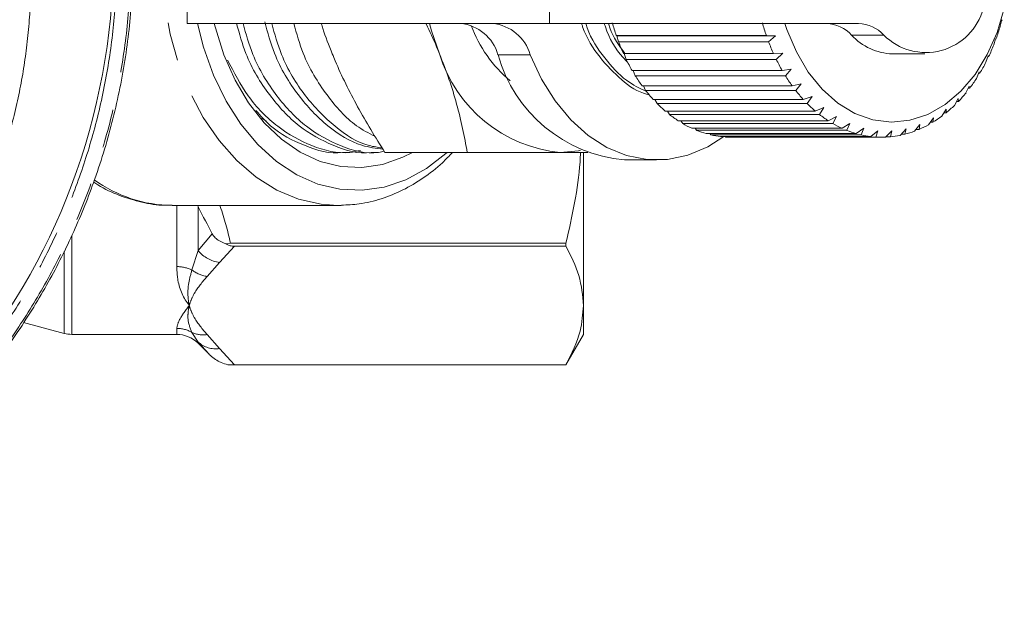
# Model space of a CAD drawing. Units: millimetres. Extents: x -43 to 593, y 5 to 327.
# Drawn here: x 187 to 220, y 7 to 26 of the extents above; entities that cross this region are included whole.
import ezdxf

# ---------------------------------------------------------------- set-up
doc = ezdxf.new("R2010")
doc.units = ezdxf.units.MM
doc.linetypes.add('PHANTOM', pattern=[12.7, 6.35, -1.27, 1.27, -1.27, 1.27, -1.27])

msp = doc.modelspace()

# ---------------------------------------------------------------- linework, layer by layer
at = {"color": 7, "linetype": 'Continuous', "lineweight": 15}
for p, q in [((192.951, 30.265), (192.951, 25.765)), ((204.901, 25.765), (192.951, 25.765)), ((215.096, 25.765), (204.901, 25.765)), ((219.769, 25.678), (219.81, 25.858)), ((219.81, 25.858), (219.829, 25.891)), ((207.124, 25.359), (207.103, 25.37)), ((207.103, 25.37), (212.053, 25.37)), ((207.124, 25.359), (212.357, 25.359)), ((207.178, 25.165), (207.124, 25.359)), ((212.053, 25.37), (212.357, 25.359)), ((212.357, 25.359), (212.128, 25.165)), ((212.128, 25.165), (207.178, 25.165)), ((219.555, 25.063), (219.611, 25.259)), ((219.611, 25.259), (219.632, 25.265)), ((207.341, 24.773), (212.291, 24.773)), ((207.432, 24.582), (207.367, 24.773)), ((212.291, 24.773), (212.595, 24.788)), ((212.595, 24.788), (212.382, 24.582)), ((216.215, 24.765), (217.275, 24.765)), ((219.293, 24.487), (219.365, 24.695)), ((219.365, 24.695), (219.386, 24.675)), ((212.382, 24.582), (207.432, 24.582)), ((219.386, 24.675), (219.358, 24.675)), ((207.626, 24.219), (212.576, 24.219)), ((207.731, 24.044), (207.661, 24.219)), ((212.681, 24.044), (207.731, 24.044)), ((212.576, 24.219), (212.877, 24.26)), ((212.877, 24.26), (212.681, 24.044)), ((218.986, 23.957), (219.076, 24.175)), ((219.093, 24.129), (219.057, 24.129)), ((219.076, 24.175), (219.093, 24.129)), ((207.953, 23.714), (212.903, 23.714)), ((208.072, 23.557), (207.999, 23.714)), ((212.903, 23.714), (213.2, 23.781)), ((213.2, 23.781), (213.022, 23.557)), ((213.022, 23.557), (208.072, 23.557)), ((218.638, 23.479), (218.746, 23.704)), ((218.759, 23.633), (218.712, 23.633)), ((218.746, 23.704), (218.759, 23.633)), ((208.319, 23.265), (213.269, 23.265)), ((208.45, 23.128), (208.376, 23.265)), ((213.4, 23.128), (208.45, 23.128)), ((213.269, 23.265), (213.56, 23.356)), ((213.56, 23.356), (213.4, 23.128)), ((218.255, 23.061), (218.381, 23.29)), ((218.387, 23.194), (218.328, 23.194)), ((218.381, 23.29), (218.387, 23.194)), ((208.719, 22.878), (213.669, 22.878)), ((208.86, 22.763), (208.789, 22.878)), ((213.81, 22.763), (208.86, 22.763)), ((213.669, 22.878), (213.951, 22.993)), ((213.951, 22.993), (213.81, 22.763)), ((217.84, 22.708), (217.984, 22.937)), ((217.982, 22.819), (217.91, 22.819)), ((217.984, 22.937), (217.982, 22.819)), ((195.41, 22.642), (195.558, 22.544)), ((209.148, 22.558), (214.097, 22.558)), ((209.297, 22.467), (209.232, 22.558)), ((214.246, 22.467), (209.297, 22.467)), ((214.097, 22.558), (214.369, 22.695)), ((214.369, 22.695), (214.246, 22.467)), ((214.549, 22.309), (214.809, 22.466)), ((214.809, 22.466), (214.704, 22.243)), ((216.938, 22.212), (217.12, 22.435)), ((217.12, 22.435), (217.095, 22.274)), ((217.399, 22.423), (217.562, 22.651)), ((217.549, 22.511), (217.462, 22.511)), ((217.562, 22.651), (217.549, 22.511)), ((209.599, 22.309), (214.549, 22.309)), ((209.754, 22.243), (209.701, 22.309)), ((214.704, 22.243), (209.754, 22.243)), ((210.067, 22.135), (215.017, 22.135)), ((210.227, 22.094), (210.19, 22.135)), ((215.177, 22.094), (210.227, 22.094)), ((215.017, 22.135), (215.264, 22.31)), ((215.264, 22.31), (215.177, 22.094)), ((215.497, 22.037), (215.728, 22.228)), ((215.728, 22.228), (215.659, 22.022)), ((215.981, 22.018), (216.197, 22.222)), ((216.197, 22.222), (216.143, 22.028)), ((216.464, 22.076), (216.662, 22.291)), ((216.624, 22.113), (216.498, 22.113)), ((216.662, 22.291), (216.624, 22.113)), ((217.095, 22.274), (216.989, 22.274)), ((210.547, 22.037), (215.497, 22.037)), ((210.709, 22.022), (210.693, 22.037)), ((215.659, 22.022), (210.709, 22.022)), ((210.911, 22.015), (215.861, 22.015)), ((216.143, 22.028), (215.992, 22.028)), ((198.089, 21.515), (198.305, 21.515)), ((199.035, 21.515), (199.25, 21.515)), ((199.476, 21.515), (202.19, 21.515)), ((206.02, 21.491), (206.02, 16.467)), ((207.376, 21.265), (208.436, 21.265)), ((192.459, 19.765), (197.926, 19.765)), ((198.027, 19.766), (197.926, 19.765)), ((194.382, 18.521), (194.239, 18.501)), ((205.443, 18.521), (194.382, 18.521)), ((205.443, 18.521), (205.443, 18.418)), ((194.514, 18.418), (205.443, 18.418)), ((206.02, 16.467), (206.02, 15.515)), ((187.551, 15.909), (188.893, 15.549)), ((189.152, 15.515), (192.606, 15.515)), ((205.443, 14.515), (206.02, 15.515)), ((193.313, 15.222), (193.675, 14.861)), ((194.29, 14.515), (205.443, 14.515)), ((205.443, 14.515), (194.514, 14.515)), ((205.443, 14.515), (205.443, 14.515))]:
    msp.add_line(p, q, dxfattribs=at)
at = {"color": 8, "linetype": 'PHANTOM', "lineweight": 0}
for p, q in [((204.901, 25.765), (204.901, 30.265)), ((215.926, 25.384), (214.865, 25.384)), ((204.264, 24.737), (203.204, 24.737)), ((192.606, 17.749), (192.606, 19.765)), ((193.313, 19.722), (193.305, 19.765)), ((193.313, 19.722), (193.313, 18.275)), ((189.152, 18.756), (189.152, 15.515)), ((193.313, 18.275), (193.781, 18.827)), ((188.893, 15.549), (188.893, 18.249)), ((193.108, 17.638), (193.313, 18.275)), ((194.514, 18.418), (194.02, 17.889)), ((194.02, 17.889), (193.609, 17.425)), ((192.606, 15.515), (192.606, 15.713)), ((193.313, 15.263), (193.108, 15.581)), ((193.313, 15.263), (193.313, 15.222)), ((193.675, 14.861), (193.313, 15.263)), ((193.609, 15.508), (194.02, 15.044)), ((194.02, 15.044), (194.514, 14.515))]:
    msp.add_line(p, q, dxfattribs=at)
at = {"color": 8, "linetype": 'PHANTOM', "lineweight": 0, "flags": 128}
msp.add_lwpolyline([(197.926, 19.765), (197.366, 19.803), (196.628, 19.972), (195.911, 20.273), (195.228, 20.701), (194.589, 21.249), (194.004, 21.908), (193.484, 22.667), (193.037, 23.515), (192.67, 24.436), (192.39, 25.416), (192.2, 26.438), (192.104, 27.487), (192.104, 28.544), (192.2, 29.592), (192.39, 30.615), (192.67, 31.595), (193.037, 32.516), (193.484, 33.363), (194.004, 34.123), (194.589, 34.782), (195.228, 35.33), (195.911, 35.758), (196.628, 36.058), (197.366, 36.227), (197.864, 36.265)], dxfattribs=at)
at = {"color": 7, "linetype": 'Continuous', "lineweight": 15, "flags": 128}
for points in [[(219.901, 26.265), (219.662, 25.471), (219.339, 24.739), (218.938, 24.088), (218.47, 23.534), (217.946, 23.091), (217.38, 22.768), (216.786, 22.575), (216.177, 22.515), (215.569, 22.592), (214.977, 22.801), (214.415, 23.139), (213.898, 23.597), (213.438, 24.164), (213.046, 24.826), (212.732, 25.566), (212.666, 25.765)], [(201.526, 21.515), (201.487, 21.48), (200.845, 20.982), (200.161, 20.61), (199.449, 20.37), (198.72, 20.266), (197.988, 20.301), (197.266, 20.473), (196.566, 20.78), (195.902, 21.216), (195.285, 21.773), (194.725, 22.442), (194.234, 23.21), (193.82, 24.064), (193.489, 24.988), (193.29, 25.765)], [(200.383, 21.515), (200.068, 21.353), (199.397, 21.117), (198.71, 21.015), (198.019, 21.049), (197.339, 21.219), (196.681, 21.521), (196.06, 21.949), (195.488, 22.495), (194.974, 23.149), (194.53, 23.898), (194.164, 24.727), (193.883, 25.619), (193.846, 25.765)], [(201.274, 24.765), (201.008, 25.528), (200.942, 25.765)], [(204.264, 24.737), (204.636, 23.932), (205.084, 23.211), (205.6, 22.587), (206.173, 22.072), (206.793, 21.678), (207.445, 21.412), (208.118, 21.28), (208.797, 21.284), (209.469, 21.425), (210.12, 21.699), (210.654, 22.038)], [(205.925, 21.585), (205.854, 21.571), (205.254, 21.515)]]:
    msp.add_lwpolyline(points, dxfattribs=at)
at = {"color": 7, "linetype": 'Continuous', "lineweight": 15}
for centre, radius, start, end in [((169.02, 28.015), 21.5, 109.9813, 62.5511), ((217.314, 26.773), 1.964, 225.0188, 344.9278), ((201.828, 24.341), 1.431, 16.0488, 84.4269), ((206.378, 27.193), 4.323, 200.1852, 230.0854), ((202.889, 24.341), 1.431, 16.0488, 84.4269), ((214.145, 27.814), 7.454, 195.7882, 199.1431), ((219.095, 27.814), 7.454, 195.7882, 199.1431), ((214.003, 24.599), 1.166, 42.2957, 88.41), ((215.063, 24.599), 1.166, 42.2957, 88.41), ((212.712, 27.787), 7.365, 339.9797, 343.3618), ((216.266, 26.658), 1.893, 222.2718, 268.4339), ((213.621, 27.622), 6.896, 200.8725, 204.4062), ((218.571, 27.622), 6.896, 200.8725, 204.4062), ((213.245, 27.582), 6.794, 334.6657, 338.2346), ((205.688, 26.109), 4.614, 196.9297, 264.6073), ((207.808, 26.028), 4.782, 195.6649, 264.8108), ((213.064, 27.358), 6.28, 206.2377, 209.9989), ((218.014, 27.358), 6.28, 206.2377, 209.9989), ((213.803, 27.307), 6.172, 329.0092, 332.8142), ((212.52, 27.031), 5.644, 211.9578, 215.9966), ((217.469, 27.031), 5.644, 211.9578, 215.9966), ((214.342, 26.97), 5.536, 322.935, 327.0261), ((212.025, 26.657), 5.024, 218.1081, 222.4726), ((216.975, 26.657), 5.024, 218.1081, 222.4726), ((214.824, 26.591), 4.923, 316.3708, 320.7951), ((211.612, 26.264), 4.453, 224.7599, 229.4901), ((216.562, 26.264), 4.453, 224.7599, 229.4901), ((215.221, 26.197), 4.362, 309.256, 314.0514), ((211.297, 25.879), 3.956, 231.9707, 237.0891), ((216.247, 25.879), 3.956, 231.9707, 237.0891), ((211.085, 25.536), 3.553, 239.7684, 245.2674), ((216.035, 25.536), 3.553, 239.7684, 245.2674), ((215.713, 25.484), 3.494, 293.284, 298.8442), ((215.519, 25.817), 3.88, 301.5567, 306.7415), ((210.967, 25.263), 3.255, 248.1322, 253.9616), ((210.919, 25.085), 3.07, 256.9745, 263.0356), ((215.916, 25.263), 3.255, 248.1322, 253.9616), ((215.869, 25.085), 3.07, 256.9745, 263.0356), ((215.818, 25.226), 3.215, 284.5133, 290.3905), ((210.911, 25.018), 3.003, 266.135, 269.9993), ((215.861, 25.017), 3.002, 266.1344, 272.2875), ((215.856, 25.065), 3.05, 275.3932, 281.4808), ((189.152, 16.515), 1, 255, 270), ((192.606, 14.515), 1, 45, 90)]:
    msp.add_arc(centre, radius, start, end, dxfattribs=at)
at = {"color": 8, "linetype": 'PHANTOM', "lineweight": 0}
for centre, radius, start, end in [((192.516, 24.274), 4.51, 234.3618, 269.2774), ((194.16, 18.986), 1.106, 220.0535, 262.7517), ((192.611, 16.578), 1.171, 64.887, 90.2179), ((193.767, 18.493), 1.08, 232.3519, 261.5641), ((192.607, 14.701), 1.012, 60.3449, 90.0244), ((193.478, 16.372), 0.873, 244.9364, 278.6437), ((193.901, 15.908), 0.872, 227.681, 277.8964)]:
    msp.add_arc(centre, radius, start, end, dxfattribs=at)
at = {"color": 7, "linetype": 'Continuous', "lineweight": 15}
for points, knots in [([(178.458, 48.054), (178.54, 48.015), (179.165, 47.717), (180.307, 47.102), (181.836, 46.112), (183.293, 44.988), (184.652, 43.744), (185.9, 42.397), (187.033, 40.949), (188.053, 39.397), (188.94, 37.762), (189.684, 36.064), (190.285, 34.308), (190.742, 32.488), (191.05, 30.583), (191.193, 28.614), (191.155, 26.58), (190.928, 24.531), (190.505, 22.495), (189.915, 20.576), (189.185, 18.786), (188.331, 17.111), (187.326, 15.494), (186.185, 13.972), (184.926, 12.562), (183.553, 11.264), (182.055, 10.071), (180.079, 8.768), (177.548, 7.461), (175.445, 6.839), (174.382, 6.524)], [0, 0, 0, 0, 0.005028, 0.037895, 0.070985, 0.104774, 0.138803, 0.172135, 0.205693, 0.239961, 0.274473, 0.30827, 0.342296, 0.377045, 0.412043, 0.449054, 0.486365, 0.524624, 0.563213, 0.601455, 0.635664, 0.67011, 0.705309, 0.740769, 0.774983, 0.80944, 0.844672, 0.880173, 0.939416, 1, 1, 1, 1]), ([(194.58, 25.765), (194.674, 25.43), (194.918, 24.551), (195.634, 23.379), (196.619, 22.323), (197.768, 21.706), (198.608, 21.441), (199.03, 21.517), (199.035, 21.518)], [0, 0, 0, 0, 0.134988, 0.354383, 0.566286, 0.778189, 0.997584, 1, 1, 1, 1]), ([(199.454, 21.551), (199.391, 21.538), (198.911, 21.437), (198.01, 21.689), (196.858, 22.306), (195.87, 23.351), (195.144, 24.529), (194.892, 25.419), (194.794, 25.765)], [0, 0, 0, 0, 0.032127, 0.243948, 0.448535, 0.653122, 0.864943, 1, 1, 1, 1]), ([(195.509, 25.817), (195.607, 25.465), (195.856, 24.568), (196.579, 23.373), (197.565, 22.345), (198.537, 21.733), (199.177, 21.65), (199.411, 21.619)], [0, 0, 0, 0, 0.156608, 0.398414, 0.631962, 0.865511, 1, 1, 1, 1]), ([(199.384, 21.663), (199.241, 21.683), (198.692, 21.758), (197.805, 22.332), (196.815, 23.344), (196.089, 24.53), (195.838, 25.419), (195.74, 25.765)], [0, 0, 0, 0, 0.087081, 0.334116, 0.581151, 0.836921, 1, 1, 1, 1]), ([(196.471, 25.765), (196.564, 25.43), (196.809, 24.55), (197.529, 23.39), (198.348, 22.454), (198.936, 22.153), (199.142, 22.047)], [0, 0, 0, 0, 0.198373, 0.520787, 0.832191, 1, 1, 1, 1]), ([(197.376, 25.765), (197.393, 25.71), (197.492, 25.379), (197.627, 25.044), (197.738, 24.765)], [0, 0, 0, 0, 0.16661, 1, 1, 1, 1]), ([(201.274, 24.765), (201.242, 24.842), (201.105, 25.172), (200.958, 25.507), (200.826, 25.761), (200.824, 25.765)], [0, 0, 0, 0, 0.230722, 0.987559, 1, 1, 1, 1]), ([(205.961, 25.765), (205.972, 25.729), (206.104, 25.301), (206.549, 24.628), (207.263, 23.884), (207.837, 23.483), (208.159, 23.427), (208.186, 23.422)], [0, 0, 0, 0, 0.030105, 0.351359, 0.661638, 0.971918, 1, 1, 1, 1]), ([(208.102, 23.521), (207.876, 23.63), (207.368, 23.876), (206.706, 24.614), (206.251, 25.28), (206.115, 25.718), (206.1, 25.765)], [0, 0, 0, 0, 0.270032, 0.607942, 0.957804, 1, 1, 1, 1]), ([(206.709, 25.765), (206.72, 25.729), (206.852, 25.301), (207.125, 24.842), (207.431, 24.534), (207.488, 24.477)], [0, 0, 0, 0, 0.0707778, 0.8260431, 1, 1, 1, 1]), ([(207.39, 24.773), (207.199, 25.036), (206.981, 25.336), (206.863, 25.718), (206.849, 25.765)], [0, 0, 0, 0, 0.876385, 1, 1, 1, 1]), ([(197.738, 24.765), (197.77, 24.688), (197.907, 24.358), (198.176, 23.775), (198.57, 23.018), (199.004, 22.262), (199.318, 21.764), (199.476, 21.515)], [0, 0, 0, 0, 0.0700425, 0.2998027, 0.5308245, 0.7650222, 1, 1, 1, 1]), ([(202.19, 21.515), (202.142, 21.778), (202.045, 22.303), (201.845, 23.11), (201.597, 23.932), (201.382, 24.487), (201.274, 24.765)], [0, 0, 0, 0, 0.247269, 0.495363, 0.746874, 1, 1, 1, 1]), ([(198.67, 21.581), (198.553, 21.555), (198.02, 21.436), (197.063, 21.682), (195.919, 22.312), (194.948, 23.284), (194.495, 24.152), (194.282, 24.562)], [0, 0, 0, 0, 0.068875, 0.314228, 0.551203, 0.788178, 1, 1, 1, 1]), ([(195.22, 22.898), (195.376, 22.721), (195.849, 22.186), (196.828, 21.719), (197.663, 21.441), (198.085, 21.517), (198.089, 21.518)], [0, 0, 0, 0, 0.194423, 0.58801, 0.995512, 1, 1, 1, 1]), ([(198.04, 19.777), (198.235, 19.785), (198.679, 19.803), (199.36, 19.973), (200.07, 20.257), (200.744, 20.66), (201.293, 21.079), (201.591, 21.399), (201.698, 21.515)], [0, 0, 0, 0, 0.145775, 0.33085, 0.516472, 0.703622, 0.892857, 1, 1, 1, 1]), ([(205.254, 21.515), (205.081, 21.515), (204.734, 21.515), (204.173, 21.515), (203.584, 21.515), (202.924, 21.515), (202.451, 21.515), (202.19, 21.515)], [0, 0, 0, 0, 0.189257, 0.379261, 0.571293, 0.763884, 1, 1, 1, 1]), ([(206.171, 21.515), (206.083, 21.515), (205.799, 21.515), (205.477, 21.515), (205.254, 21.515)], [0, 0, 0, 0, 0.30979, 1, 1, 1, 1]), ([(205.927, 21.515), (205.921, 21.409), (205.873, 20.4), (205.646, 19.408), (205.443, 18.521)], [0, 0, 0, 0, 0.105642, 1, 1, 1, 1]), ([(189.869, 20.539), (189.915, 20.507), (190.183, 20.32), (190.716, 20.084), (191.455, 19.858), (192.042, 19.76), (192.376, 19.775), (192.459, 19.779)], [0, 0, 0, 0, 0.0586435, 0.3454326, 0.6284526, 0.9079317, 1, 1, 1, 1]), ([(193.781, 18.827), (193.628, 19.118), (193.471, 19.415), (193.317, 19.716), (193.313, 19.722)], [0, 0, 0, 0, 0.978922, 1, 1, 1, 1]), ([(194.239, 18.501), (194.149, 18.536), (194.007, 18.592), (193.854, 18.714), (193.802, 18.794), (193.781, 18.827)], [0, 0, 0, 0, 0.503578, 0.794347, 1, 1, 1, 1]), ([(194.239, 18.501), (194.262, 18.486), (194.319, 18.45), (194.417, 18.422), (194.488, 18.419), (194.514, 18.418)], [0, 0, 0, 0, 0.308189, 0.740309, 1, 1, 1, 1]), ([(205.443, 18.418), (205.608, 18.098), (205.939, 17.453), (205.993, 16.797), (206.02, 16.467)], [0, 0, 0, 0, 0.497234, 1, 1, 1, 1]), ([(206.02, 16.467), (206, 16.185), (205.954, 15.529), (205.629, 14.884), (205.443, 14.515)], [0, 0, 0, 0, 0.429381, 1, 1, 1, 1]), ([(194.29, 14.515), (194.218, 14.536), (194.127, 14.562), (193.914, 14.661), (193.778, 14.758), (193.677, 14.859), (193.675, 14.861)], [0, 0, 0, 0, 0.311644, 0.397915, 0.990291, 1, 1, 1, 1]), ([(194.514, 14.515), (194.47, 14.515), (194.389, 14.515), (194.321, 14.515), (194.29, 14.515)], [0, 0, 0, 0, 0.5467457, 1, 1, 1, 1])]:
    msp.add_open_spline(points, degree=3, knots=knots, dxfattribs=at)
at = {"color": 8, "linetype": 'PHANTOM', "lineweight": 0}
for points, knots in [([(174.386, 6.582), (175.417, 6.887), (177.504, 7.504), (179.999, 8.787), (181.955, 10.073), (183.434, 11.24), (184.825, 12.543), (186.092, 13.956), (187.223, 15.46), (188.221, 17.047), (189.089, 18.732), (189.834, 20.548), (190.421, 22.454), (190.838, 24.437), (191.074, 26.449), (191.123, 28.504), (190.984, 30.492), (190.681, 32.384), (190.24, 34.179), (189.641, 35.953), (188.896, 37.663), (188.019, 39.287), (187.02, 40.821), (185.884, 42.282), (184.628, 43.645), (183.262, 44.897), (181.793, 46.031), (180.218, 47.061), (179.089, 47.634), (178.523, 47.922)], [0, 0, 0, 0, 0.059113, 0.119556, 0.153833, 0.188358, 0.223662, 0.259232, 0.29351, 0.328029, 0.363304, 0.398839, 0.437164, 0.474263, 0.511662, 0.550012, 0.588691, 0.622578, 0.656692, 0.691529, 0.726616, 0.760274, 0.793932, 0.828055, 0.862663, 0.896379, 0.930332, 0.965035, 1, 1, 1, 1]), ([(178.91, 47.137), (178.962, 47.11), (179.551, 46.805), (180.651, 46.166), (182.154, 45.116), (183.578, 43.928), (184.896, 42.623), (186.092, 41.216), (187.163, 39.713), (188.112, 38.106), (188.917, 36.427), (189.571, 34.699), (190.075, 32.925), (190.428, 31.094), (190.62, 29.252), (190.656, 27.422), (190.54, 25.608), (190.267, 23.788), (189.84, 22.003), (189.268, 20.27), (188.556, 18.594), (187.693, 16.964), (186.645, 15.342), (185.464, 13.833), (184.164, 12.447), (182.805, 11.222), (181.327, 10.102), (179.466, 8.936), (177.18, 7.801), (175.34, 7.25), (174.411, 6.972)], [0, 0, 0, 0, 0.003335, 0.037817, 0.072552, 0.108069, 0.143852, 0.178735, 0.213872, 0.249798, 0.285991, 0.32099, 0.356236, 0.392259, 0.428548, 0.463138, 0.497963, 0.533528, 0.56935, 0.603941, 0.638766, 0.674339, 0.710174, 0.74989, 0.784429, 0.81921, 0.854766, 0.890591, 0.944802, 1, 1, 1, 1]), ([(167.747, 8.509), (167.181, 8.561), (166.043, 8.666), (163.912, 9.111), (161.888, 9.797), (160.013, 10.71), (158.219, 11.776), (156.565, 13.062), (155.09, 14.535), (153.739, 16.133), (152.592, 17.896), (151.676, 19.782), (150.919, 21.749), (150.413, 23.809), (150.171, 25.911), (150.125, 27.505), (150.214, 29.095), (150.437, 30.672), (150.797, 32.244), (151.292, 33.777), (151.913, 35.254), (152.655, 36.672), (153.527, 38.038), (154.514, 39.323), (155.599, 40.509), (156.772, 41.592), (158.048, 42.583), (159.4, 43.457), (160.812, 44.207), (162.269, 44.832), (163.793, 45.338), (165.78, 45.813), (167.88, 46.056), (170.046, 46.035), (171.857, 45.844), (173.669, 45.473), (175.847, 44.797), (177.837, 43.877), (179.607, 42.775), (181.283, 41.525), (182.796, 40.071), (184.111, 38.447), (185.29, 36.712), (186.248, 34.831), (186.961, 32.851), (187.371, 31.317), (187.649, 29.754), (187.795, 28.176), (187.806, 26.574), (187.68, 24.979), (187.42, 23.405), (187.028, 21.858), (186.498, 20.331), (185.839, 18.857), (185.062, 17.457), (184.172, 16.129), (183.159, 14.867), (182.042, 13.7), (180.839, 12.64), (179.56, 11.692), (178.189, 10.846), (176.29, 9.889), (174.28, 9.176), (172.211, 8.728), (170.2, 8.453), (168.704, 8.487), (167.747, 8.509)], [0, 0, 0, 0, 0.014335, 0.028792, 0.054818, 0.068027, 0.081426, 0.107563, 0.120826, 0.134277, 0.160692, 0.174096, 0.187689, 0.214436, 0.228009, 0.241777, 0.255191, 0.268698, 0.282498, 0.296399, 0.309839, 0.323372, 0.337205, 0.351141, 0.364592, 0.378044, 0.391692, 0.405545, 0.41879, 0.43213, 0.445617, 0.459307, 0.483666, 0.498699, 0.513873, 0.529501, 0.545287, 0.571353, 0.584581, 0.597999, 0.624238, 0.637552, 0.651055, 0.677601, 0.69107, 0.704732, 0.718125, 0.73161, 0.745239, 0.759064, 0.772495, 0.78602, 0.799839, 0.81376, 0.827217, 0.840673, 0.854474, 0.86838, 0.881717, 0.895148, 0.908727, 0.92251, 0.948918, 0.962326, 0.975934, 1, 1, 1, 1]), ([(194.03, 19.765), (194.034, 19.755), (194.183, 19.349), (194.284, 18.93), (194.382, 18.521)], [0, 0, 0, 0, 0.024765, 1, 1, 1, 1]), ([(193.02, 16.467), (193.018, 16.469), (192.841, 16.701), (192.644, 17.099), (192.615, 17.596), (192.606, 17.749)], [0, 0, 0, 0, 0.008232, 0.695616, 1, 1, 1, 1]), ([(193.02, 16.467), (193.02, 16.47), (193.015, 16.491), (192.998, 16.58), (192.971, 16.802), (192.978, 17.162), (193.064, 17.48), (193.108, 17.638)], [0, 0, 0, 0, 0.00866, 0.06075, 0.257636, 0.629213, 1, 1, 1, 1]), ([(193.609, 17.425), (193.456, 17.243), (193.22, 16.963), (193.078, 16.641), (193.032, 16.504), (193.021, 16.47), (193.02, 16.467)], [0, 0, 0, 0, 0.579223, 0.895518, 0.991291, 1, 1, 1, 1]), ([(192.606, 15.713), (192.626, 15.801), (192.669, 15.986), (192.882, 16.287), (193.018, 16.464), (193.02, 16.467)], [0, 0, 0, 0, 0.46698, 0.991771, 1, 1, 1, 1]), ([(193.108, 15.581), (193.048, 15.728), (192.959, 15.952), (192.984, 16.266), (193.008, 16.408), (193.018, 16.456), (193.02, 16.464), (193.02, 16.467)], [0, 0, 0, 0, 0.5689152, 0.860941, 0.9763237, 0.991367, 1, 1, 1, 1]), ([(193.02, 16.467), (193.021, 16.464), (193.032, 16.43), (193.078, 16.293), (193.22, 15.971), (193.456, 15.69), (193.609, 15.508)], [0, 0, 0, 0, 0.008675, 0.104482, 0.420777, 1, 1, 1, 1])]:
    msp.add_open_spline(points, degree=3, knots=knots, dxfattribs=at)

doc.saveas('drawing.dxf')
